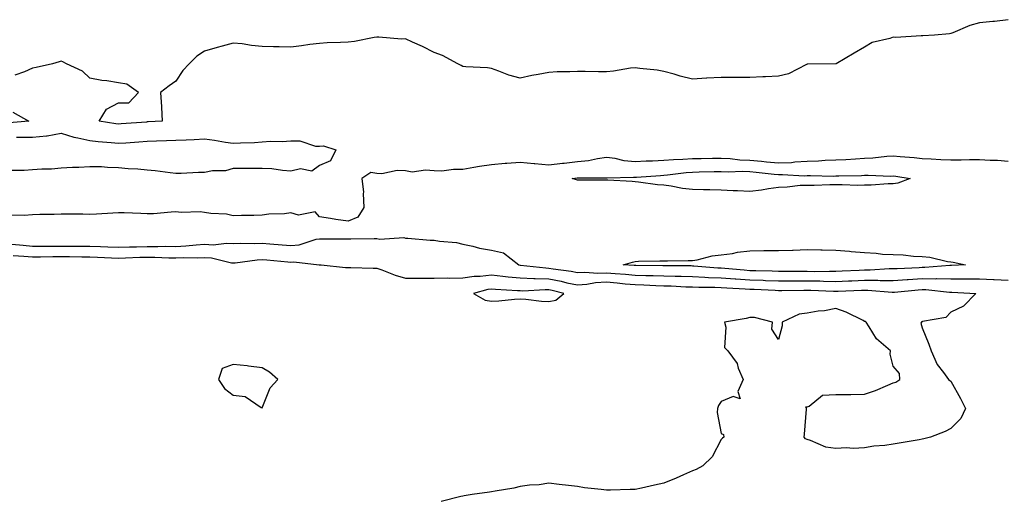
# Model space of a CAD drawing. Units: inches. Extents: x 884003 to 886643, y 7202858 to 7205498.
# Drawn here: x 885684 to 886027, y 7204960 to 7205127 of the extents above; entities that cross this region are included whole.
import ezdxf

# ---------------------------------------------------------------- set-up
doc = ezdxf.new("R2010")
doc.units = ezdxf.units.IN
doc.header["$MEASUREMENT"] = 0
doc.layers.add('Contour_88407202', color=7, linetype='Continuous', true_color=0x33ef49)

msp = doc.modelspace()

# ---------------------------------------------------------------- linework, layer by layer
at = {"layer": 'Contour_88407202'}
for points in [[(886028.05, 7205127.27, 3293), (886023.3, 7205126.67, 3293), (886022.78, 7205126.65, 3293), (886018.05, 7205126.14, 3293), (886014.77, 7205125.2, 3293), (886008.85, 7205122.72, 3293), (886008.05, 7205122.43, 3293), (886007.61, 7205122.37, 3293), (886002.37, 7205121.92, 3293), (885998.33, 7205121.65, 3293), (885998.05, 7205121.63, 3293), (885997.81, 7205121.69, 3293), (885988.94, 7205121.02, 3293), (885988.05, 7205121.14, 3293), (885986.8, 7205120.67, 3293), (885980.68, 7205119.28, 3293), (885978.05, 7205117.7, 3293), (885974.4, 7205115.57, 3293), (885968.14, 7205111.92, 3293), (885968.05, 7205111.86, 3293), (885968, 7205111.86, 3293), (885958.22, 7205111.74, 3293), (885958.05, 7205111.74, 3293), (885957.77, 7205111.63, 3293), (885951.48, 7205108.48, 3293), (885948.05, 7205107.56, 3293), (885943.52, 7205107.39, 3293), (885942.61, 7205107.37, 3293), (885938.05, 7205107.19, 3293), (885933.3, 7205107.17, 3293), (885932.84, 7205107.13, 3293), (885928.05, 7205107.12, 3293), (885923.1, 7205106.88, 3293), (885922.99, 7205106.86, 3293), (885918.05, 7205106.57, 3293), (885913.8, 7205107.66, 3293), (885911.69, 7205108.27, 3293), (885908.05, 7205109.24, 3293), (885905.8, 7205109.67, 3293), (885899.74, 7205110.24, 3293), (885898.05, 7205110.51, 3293), (885896.48, 7205110.34, 3293), (885890.58, 7205109.38, 3293), (885888.05, 7205109.17, 3293), (885885.3, 7205109.17, 3293), (885880.69, 7205109.28, 3293), (885878.05, 7205109.28, 3293), (885875.28, 7205109.15, 3293), (885870.91, 7205109.07, 3293), (885868.05, 7205108.91, 3293), (885864.3, 7205108.17, 3293), (885862.13, 7205107.84, 3293), (885858.05, 7205106.94, 3293), (885854.06, 7205107.94, 3293), (885850.56, 7205109.4, 3293), (885848.05, 7205110.24, 3293), (885846.59, 7205110.46, 3293), (885839.11, 7205110.87, 3293), (885838.05, 7205111, 3293), (885837.46, 7205111.33, 3293), (885836.32, 7205111.92, 3293), (885830.96, 7205114.83, 3293), (885828.05, 7205115.81, 3293), (885824.03, 7205117.9, 3293), (885820.55, 7205119.42, 3293), (885818.05, 7205120.59, 3293), (885816.65, 7205120.51, 3293), (885808.75, 7205121.22, 3293), (885808.05, 7205121.18, 3293), (885807.17, 7205121.04, 3293), (885800.26, 7205119.71, 3293), (885798.05, 7205119.42, 3293), (885795.4, 7205119.28, 3293), (885790.78, 7205119.19, 3293), (885788.05, 7205119.03, 3293), (885784.73, 7205118.6, 3293), (885781.81, 7205118.15, 3293), (885778.05, 7205117.72, 3293), (885774.01, 7205117.88, 3293), (885772.1, 7205117.88, 3293), (885768.05, 7205117.99, 3293), (885764.42, 7205118.29, 3293), (885761.12, 7205118.85, 3293), (885758.05, 7205119.13, 3293), (885754.18, 7205118.05, 3293), (885752.38, 7205117.58, 3293), (885748.05, 7205116.3, 3293), (885745.37, 7205114.6, 3293), (885742.69, 7205111.92, 3293), (885740.43, 7205109.54, 3293), (885738.05, 7205105.87, 3293), (885735.72, 7205104.26, 3293), (885732.7, 7205101.92, 3293), (885732.99, 7205096.98, 3293), (885732.99, 7205096.86, 3293), (885733.28, 7205091.92, 3293), (885728.32, 7205091.65, 3293), (885728.05, 7205091.65, 3293), (885727.75, 7205091.63, 3293), (885719.01, 7205090.96, 3293), (885718.05, 7205090.88, 3293), (885717.12, 7205090.98, 3293), (885711.32, 7205091.92, 3293), (885713.86, 7205096.12, 3293), (885718.05, 7205098.27, 3293), (885721.61, 7205098.37, 3293), (885725.03, 7205101.92, 3293), (885720.93, 7205104.79, 3293), (885718.05, 7205105.32, 3293), (885714.02, 7205105.94, 3293), (885712.22, 7205106.08, 3293), (885708.05, 7205106.86, 3293), (885705.47, 7205109.34, 3293), (885699.87, 7205111.92, 3293), (885698.69, 7205112.56, 3293), (885698.05, 7205112.84, 3293), (885697.38, 7205112.58, 3293), (885695.08, 7205111.92, 3293), (885689.34, 7205110.63, 3293), (885688.05, 7205110.36, 3293), (885685.25, 7205109.13, 3293), (885681.97, 7205107.99, 3293)], [(885681.25, 7205095.12, 3293), (885686.84, 7205091.92, 3293), (885678.7, 7205091.28, 3293)], [(885682.54, 7205086.41, 3292), (885683.65, 7205086.31, 3292), (885688.05, 7205086.31, 3292), (885692.97, 7205086.84, 3292), (885693.15, 7205086.82, 3292), (885698.05, 7205087.72, 3292), (885702.46, 7205086.33, 3292), (885703.81, 7205086.16, 3292), (885708.05, 7205085.16, 3292), (885710.94, 7205084.81, 3292), (885715.44, 7205084.52, 3292), (885718.05, 7205084.24, 3292), (885720.57, 7205084.44, 3292), (885725.18, 7205084.79, 3292), (885728.05, 7205085.01, 3292), (885731.24, 7205085.1, 3292), (885734.81, 7205085.16, 3292), (885738.05, 7205085.28, 3292), (885741.61, 7205085.47, 3292), (885744.46, 7205085.51, 3292), (885748.05, 7205085.75, 3292), (885751.48, 7205085.34, 3292), (885755.37, 7205084.6, 3292), (885758.05, 7205084.24, 3292), (885760.56, 7205084.44, 3292), (885765.44, 7205084.52, 3292), (885768.05, 7205084.73, 3292), (885771.05, 7205084.93, 3292), (885775.1, 7205084.87, 3292), (885778.05, 7205085.08, 3292), (885781.22, 7205085.1, 3292), (885786.69, 7205083.29, 3292), (885788.05, 7205083.29, 3292), (885789.43, 7205083.31, 3292), (885793.8, 7205081.92, 3292), (885791.86, 7205078.11, 3292), (885788.05, 7205076.51, 3292), (885785.44, 7205074.54, 3292), (885781.47, 7205075.34, 3292), (885778.05, 7205074.58, 3292), (885775.22, 7205074.75, 3292), (885771.44, 7205075.3, 3292), (885768.05, 7205075.49, 3292), (885764.45, 7205075.51, 3292), (885761.56, 7205075.44, 3292), (885758.05, 7205075.46, 3292), (885755.31, 7205074.65, 3292), (885750.74, 7205074.62, 3292), (885748.05, 7205074.11, 3292), (885745.89, 7205074.07, 3292), (885739.88, 7205073.76, 3292), (885738.05, 7205073.72, 3292), (885736.07, 7205073.89, 3292), (885730.76, 7205074.62, 3292), (885728.05, 7205074.83, 3292), (885724.79, 7205075.18, 3292), (885721.44, 7205075.32, 3292), (885718.05, 7205075.73, 3292), (885714.23, 7205075.75, 3292), (885712.17, 7205076.04, 3292), (885708.05, 7205076.06, 3292), (885704.22, 7205075.75, 3292), (885701.97, 7205075.85, 3292), (885698.05, 7205075.59, 3292), (885694.71, 7205075.26, 3292), (885691.36, 7205075.22, 3292), (885688.05, 7205074.95, 3292), (885685.22, 7205074.75, 3292), (885680.87, 7205074.75, 3292)], [(886028.05, 7205077.94, 3292), (886024.35, 7205078.21, 3292), (886021.77, 7205078.21, 3292), (886018.05, 7205078.44, 3292), (886014.59, 7205078.46, 3292), (886011.66, 7205078.31, 3292), (886008.05, 7205078.33, 3292), (886004.65, 7205078.52, 3292), (886001.29, 7205078.68, 3292), (885998.05, 7205078.85, 3292), (885995.32, 7205079.19, 3292), (885990.49, 7205079.48, 3292), (885988.05, 7205079.75, 3292), (885985.77, 7205079.63, 3292), (885980.94, 7205079.03, 3292), (885978.05, 7205078.91, 3292), (885974.89, 7205078.76, 3292), (885971.49, 7205078.48, 3292), (885968.05, 7205078.33, 3292), (885964.31, 7205078.19, 3292), (885962, 7205077.97, 3292), (885958.05, 7205077.84, 3292), (885953.76, 7205077.62, 3292), (885952.52, 7205077.45, 3292), (885948.05, 7205077.27, 3292), (885943.82, 7205077.7, 3292), (885942.14, 7205077.84, 3292), (885938.05, 7205078.23, 3292), (885934.51, 7205078.38, 3292), (885931.17, 7205078.8, 3292), (885928.05, 7205078.95, 3292), (885925.04, 7205078.91, 3292), (885921.09, 7205078.87, 3292), (885918.05, 7205078.83, 3292), (885914.72, 7205078.6, 3292), (885911.46, 7205078.5, 3292), (885908.05, 7205078.23, 3292), (885904.18, 7205078.05, 3292), (885901.97, 7205078.01, 3292), (885898.05, 7205077.8, 3292), (885894.28, 7205078.15, 3292), (885891.08, 7205078.89, 3292), (885888.05, 7205079.24, 3292), (885884.97, 7205078.83, 3292), (885881.86, 7205078.11, 3292), (885878.05, 7205077.72, 3292), (885873.36, 7205077.23, 3292), (885872.79, 7205077.17, 3292), (885868.05, 7205076.67, 3292), (885863.18, 7205077.04, 3292), (885862.87, 7205077.1, 3292), (885858.05, 7205077.55, 3292), (885853.31, 7205077.17, 3292), (885852.79, 7205077.17, 3292), (885848.05, 7205076.72, 3292), (885843.79, 7205076.18, 3292), (885841.87, 7205075.75, 3292), (885838.05, 7205075.16, 3292), (885834.8, 7205075.16, 3292), (885830.7, 7205074.58, 3292), (885828.05, 7205074.6, 3292), (885825.06, 7205074.91, 3292), (885820.33, 7205074.21, 3292), (885818.05, 7205074.65, 3292), (885815.18, 7205074.79, 3292), (885809.76, 7205073.62, 3292), (885808.05, 7205073.76, 3292), (885805.93, 7205074.05, 3292), (885802.87, 7205071.92, 3292), (885803.38, 7205067.25, 3292), (885803.25, 7205066.72, 3292), (885803.51, 7205061.92, 3292), (885801.42, 7205058.54, 3292), (885798.05, 7205057.17, 3292), (885793.8, 7205057.66, 3292), (885791.92, 7205058.05, 3292), (885788.05, 7205058.58, 3292), (885786.53, 7205060.4, 3292), (885780.73, 7205059.24, 3292), (885778.05, 7205059.97, 3292), (885775.85, 7205059.71, 3292), (885770.45, 7205059.52, 3292), (885768.05, 7205059.21, 3292), (885765.24, 7205059.11, 3292), (885760.86, 7205059.11, 3292), (885758.05, 7205059.01, 3292), (885755.68, 7205059.56, 3292), (885750.18, 7205059.79, 3292), (885748.05, 7205060.16, 3292), (885746.53, 7205060.4, 3292), (885739.86, 7205060.1, 3292), (885738.05, 7205060.32, 3292), (885736.42, 7205060.28, 3292), (885730.27, 7205059.69, 3292), (885728.05, 7205059.67, 3292), (885725.87, 7205059.75, 3292), (885720, 7205059.97, 3292), (885718.05, 7205060.05, 3292), (885716.06, 7205059.93, 3292), (885710.38, 7205059.6, 3292), (885708.05, 7205059.46, 3292), (885705.64, 7205059.5, 3292), (885700.45, 7205059.52, 3292), (885698.05, 7205059.56, 3292), (885695.61, 7205059.48, 3292), (885690.58, 7205059.38, 3292), (885688.05, 7205059.3, 3292), (885685.16, 7205059.03, 3292), (885680.79, 7205059.19, 3292)], [(885680.87, 7205049.09, 3292), (885684.82, 7205048.7, 3292), (885688.05, 7205048.42, 3292), (885691.54, 7205048.42, 3292), (885694.49, 7205048.37, 3292), (885701.61, 7205048.37, 3292), (885704.54, 7205048.4, 3292), (885708.05, 7205048.4, 3292), (885711.71, 7205048.27, 3292), (885714.32, 7205048.19, 3292), (885718.05, 7205048.05, 3292), (885721.82, 7205048.15, 3292), (885724.33, 7205048.19, 3292), (885728.05, 7205048.29, 3292), (885731.69, 7205048.27, 3292), (885734.49, 7205048.37, 3292), (885738.05, 7205048.35, 3292), (885741.47, 7205048.5, 3292), (885745.07, 7205048.93, 3292), (885748.05, 7205049.09, 3292), (885751.04, 7205048.93, 3292), (885755.63, 7205049.5, 3292), (885758.05, 7205049.3, 3292), (885760.52, 7205049.46, 3292), (885765.45, 7205049.32, 3292), (885768.05, 7205049.46, 3292), (885770.73, 7205049.24, 3292), (885775.05, 7205048.91, 3292), (885778.05, 7205048.68, 3292), (885781.04, 7205048.93, 3292), (885786.98, 7205050.85, 3292), (885788.05, 7205050.98, 3292), (885789, 7205050.96, 3292), (885797.15, 7205051.02, 3292), (885798.05, 7205051, 3292), (885798.98, 7205050.98, 3292), (885807.19, 7205051.06, 3292), (885808.05, 7205051.04, 3292), (885809.08, 7205050.88, 3292), (885817.5, 7205051.37, 3292), (885818.05, 7205051.24, 3292), (885818.81, 7205051.16, 3292), (885826.69, 7205050.55, 3292), (885828.05, 7205050.44, 3292), (885829.85, 7205050.12, 3292), (885835.77, 7205049.63, 3292), (885838.05, 7205049.11, 3292), (885841.57, 7205048.4, 3292), (885843.88, 7205047.74, 3292), (885848.05, 7205047.06, 3292), (885852.18, 7205046.04, 3292), (885857.5, 7205041.92, 3292), (885857.98, 7205041.84, 3292), (885858.13, 7205041.84, 3292), (885866.93, 7205040.81, 3292), (885868.05, 7205040.77, 3292), (885869.46, 7205040.51, 3292), (885875.79, 7205039.67, 3292), (885878.05, 7205039.19, 3292), (885880.59, 7205039.38, 3292), (885885.11, 7205038.97, 3292), (885888.05, 7205039.13, 3292), (885891.1, 7205038.87, 3292), (885894.75, 7205038.62, 3292), (885898.05, 7205038.33, 3292), (885901.75, 7205038.23, 3292), (885904.34, 7205038.21, 3292), (885908.05, 7205038.09, 3292), (885911.99, 7205037.97, 3292), (885914.1, 7205037.97, 3292), (885918.05, 7205037.84, 3292), (885922.32, 7205037.64, 3292), (885923.66, 7205037.53, 3292), (885928.05, 7205037.35, 3292), (885932.96, 7205037, 3292), (885933.12, 7205037, 3292), (885938.05, 7205036.67, 3292), (885942.64, 7205036.51, 3292), (885943.5, 7205036.47, 3292), (885948.05, 7205036.31, 3292), (885952.45, 7205036.31, 3292), (885953.63, 7205036.33, 3292), (885958.05, 7205036.33, 3292), (885962.42, 7205036.3, 3292), (885963.75, 7205036.22, 3292), (885968.05, 7205036.16, 3292), (885972.47, 7205036.33, 3292), (885973.58, 7205036.39, 3292), (885978.05, 7205036.57, 3292), (885982.66, 7205036.53, 3292), (885983.51, 7205036.45, 3292), (885988.05, 7205036.41, 3292), (885992.9, 7205036.76, 3292), (885993.17, 7205036.8, 3292), (885998.05, 7205037.13, 3292), (886002.9, 7205037.08, 3292), (886003.22, 7205037.1, 3292), (886008.05, 7205037, 3292), (886012.96, 7205037.02, 3292), (886013.15, 7205037.02, 3292), (886018.05, 7205037.04, 3292), (886022.97, 7205036.84, 3292), (886023.16, 7205036.8, 3292), (886028.05, 7205036.55, 3292)], [(885681.3, 7205045.16, 3293), (885685.05, 7205044.93, 3293), (885688.05, 7205044.67, 3293), (885690.81, 7205044.67, 3293), (885695.16, 7205044.81, 3293), (885700.94, 7205044.81, 3293), (885705.26, 7205044.71, 3293), (885708.05, 7205044.69, 3293), (885710.73, 7205044.6, 3293), (885715.59, 7205044.38, 3293), (885718.05, 7205044.28, 3293), (885720.48, 7205044.34, 3293), (885725.44, 7205044.54, 3293), (885728.05, 7205044.6, 3293), (885730.72, 7205044.6, 3293), (885735.57, 7205044.4, 3293), (885738.05, 7205044.38, 3293), (885740.63, 7205044.5, 3293), (885745.59, 7205044.38, 3293), (885748.05, 7205044.5, 3293), (885750.5, 7205044.36, 3293), (885757.37, 7205042.6, 3293), (885758.05, 7205042.55, 3293), (885758.72, 7205042.58, 3293), (885766.32, 7205043.64, 3293), (885768.05, 7205043.74, 3293), (885769.73, 7205043.6, 3293), (885777.01, 7205042.96, 3293), (885778.05, 7205042.88, 3293), (885779.1, 7205042.97, 3293), (885788.02, 7205041.96, 3293), (885788.09, 7205041.96, 3293), (885788.65, 7205041.92, 3293), (885797.09, 7205040.96, 3293), (885798.05, 7205040.94, 3293), (885798.96, 7205041, 3293), (885806.84, 7205040.71, 3293), (885808.05, 7205040.77, 3293), (885809.81, 7205040.16, 3293), (885814.45, 7205038.33, 3293), (885818.05, 7205037.25, 3293), (885822.71, 7205037.25, 3293), (885823.35, 7205037.21, 3293), (885828.05, 7205037.23, 3293), (885832.57, 7205037.41, 3293), (885833.42, 7205037.29, 3293), (885838.05, 7205037.43, 3293), (885841.96, 7205038.01, 3293), (885844.09, 7205037.96, 3293), (885848.05, 7205038.38, 3293), (885851.98, 7205037.99, 3293), (885853.85, 7205037.72, 3293), (885858.05, 7205037.33, 3293), (885862.81, 7205037.17, 3293), (885863.24, 7205037.12, 3293), (885868.05, 7205036.98, 3293), (885872.32, 7205036.2, 3293), (885874.28, 7205035.69, 3293), (885878.05, 7205034.91, 3293), (885881.27, 7205035.14, 3293), (885884.21, 7205035.75, 3293), (885888.05, 7205035.96, 3293), (885891.77, 7205035.63, 3293), (885894.64, 7205035.34, 3293), (885898.05, 7205035.03, 3293), (885901.07, 7205034.95, 3293), (885905.26, 7205034.71, 3293), (885908.05, 7205034.63, 3293), (885910.68, 7205034.56, 3293), (885915.71, 7205034.26, 3293), (885918.05, 7205034.19, 3293), (885920.22, 7205034.09, 3293), (885925.88, 7205034.09, 3293), (885928.05, 7205034.01, 3293), (885930, 7205033.87, 3293), (885936.4, 7205033.56, 3293), (885938.05, 7205033.46, 3293), (885939.54, 7205033.4, 3293), (885946.91, 7205033.05, 3293), (885948.05, 7205033.01, 3293), (885949.15, 7205033.01, 3293), (885956.83, 7205033.13, 3293), (885959.25, 7205033.13, 3293), (885967.25, 7205032.72, 3293), (885968.05, 7205032.72, 3293), (885968.88, 7205032.74, 3293), (885976.92, 7205033.05, 3293), (885978.05, 7205033.09, 3293), (885979.21, 7205033.07, 3293), (885987.61, 7205032.37, 3293), (885988.05, 7205032.35, 3293), (885988.52, 7205032.39, 3293), (885996.74, 7205033.23, 3293), (885998.05, 7205033.33, 3293), (885999.43, 7205033.31, 3293), (886007.59, 7205032.37, 3293), (886008.5, 7205032.37, 3293), (886016.82, 7205031.92, 3293), (886012.51, 7205027.47, 3293), (886008.05, 7205025.44, 3293), (886006.35, 7205023.62, 3293), (885998.26, 7205022.13, 3293), (885998.05, 7205022.04, 3293), (885997.92, 7205022.06, 3293), (885997.83, 7205021.92, 3293), (885997.68, 7205021.55, 3293), (885998.05, 7205019.93, 3293), (886000.45, 7205014.32, 3293), (886001.24, 7205011.92, 3293), (886003.38, 7205007.25, 3293), (886005.55, 7205004.42, 3293), (886007.31, 7205001.92, 3293), (886007.76, 7205001.63, 3293), (886008.05, 7205001.41, 3293), (886011.51, 7204995.38, 3293), (886013.16, 7204991.92, 3293), (886011.55, 7204988.42, 3293), (886008.05, 7204984.87, 3293), (886006.14, 7204983.83, 3293), (886001.03, 7204981.92, 3293), (885998.67, 7204981.3, 3293), (885998.05, 7204981.16, 3293), (885997.11, 7204980.98, 3293), (885990.12, 7204979.85, 3293), (885988.05, 7204979.44, 3293), (885985.13, 7204978.99, 3293), (885981.26, 7204978.72, 3293), (885978.05, 7204978.15, 3293), (885974.07, 7204977.94, 3293), (885971.76, 7204978.21, 3293), (885968.05, 7204977.94, 3293), (885964.58, 7204978.46, 3293), (885959.22, 7204980.75, 3293), (885958.05, 7204981.04, 3293), (885957.47, 7204981.33, 3293), (885957.03, 7204981.92, 3293), (885957.05, 7204982.92, 3293), (885957.8, 7204991.67, 3293), (885957.8, 7204991.92, 3293), (885957.52, 7204992.45, 3293), (885958.05, 7204992.41, 3293), (885958.77, 7204992.64, 3293), (885963.43, 7204996.53, 3293), (885968.05, 7204996.71, 3293), (885972.92, 7204996.78, 3293), (885973.19, 7204996.78, 3293), (885978.05, 7204996.84, 3293), (885981.89, 7204998.09, 3293), (885986.18, 7205000.05, 3293), (885988.05, 7205000.81, 3293), (885988.88, 7205001.1, 3293), (885990.3, 7205001.92, 3293), (885990.18, 7205004.05, 3293), (885988.05, 7205006.63, 3293), (885986.97, 7205010.85, 3293), (885987.12, 7205011.92, 3293), (885982.21, 7205016.08, 3293), (885979.68, 7205020.3, 3293), (885978.56, 7205021.92, 3293), (885978.36, 7205022.23, 3293), (885978.05, 7205022.21, 3293), (885977.51, 7205022.47, 3293), (885971.6, 7205025.47, 3293), (885968.05, 7205026.71, 3293), (885964.09, 7205025.88, 3293), (885961.87, 7205025.75, 3293), (885958.05, 7205025.12, 3293), (885955.24, 7205024.73, 3293), (885949.26, 7205021.92, 3293), (885949.33, 7205020.63, 3293), (885948.05, 7205015.9, 3293), (885945.68, 7205019.56, 3293), (885945.93, 7205021.92, 3293), (885939.7, 7205023.56, 3293), (885938.05, 7205023.52, 3293), (885936.73, 7205023.23, 3293), (885929.25, 7205021.92, 3293), (885929.74, 7205020.24, 3293), (885929.26, 7205013.13, 3293), (885930.37, 7205011.92, 3293), (885933.63, 7205007.51, 3293), (885934.02, 7205005.94, 3293), (885935.7, 7205001.92, 3293), (885933.91, 7204997.78, 3293), (885934.72, 7204995.26, 3293), (885932.19, 7204996.06, 3293), (885928.05, 7204994.26, 3293), (885927.09, 7204992.88, 3293), (885926.73, 7204991.92, 3293), (885926.61, 7204990.47, 3293), (885928.05, 7204983.13, 3293), (885928.92, 7204982.8, 3293), (885928.94, 7204981.92, 3293), (885928.48, 7204981.49, 3293), (885928.05, 7204981.12, 3293), (885924.88, 7204975.08, 3293), (885921.66, 7204971.92, 3293), (885919.3, 7204970.67, 3293), (885918.05, 7204970.14, 3293), (885914.88, 7204968.76, 3293), (885912.39, 7204967.58, 3293), (885908.05, 7204965.88, 3293), (885904.8, 7204965.16, 3293), (885900.25, 7204964.13, 3293), (885898.05, 7204963.62, 3293), (885896.3, 7204963.68, 3293), (885889.51, 7204963.38, 3293), (885888.05, 7204963.4, 3293), (885886.27, 7204963.7, 3293), (885880.41, 7204964.28, 3293), (885878.05, 7204964.71, 3293), (885874.87, 7204965.1, 3293), (885871.57, 7204965.44, 3293), (885868.05, 7204965.87, 3293), (885864.63, 7204965.34, 3293), (885861.27, 7204965.14, 3293), (885858.05, 7204964.77, 3293), (885855.81, 7204964.17, 3293), (885849.27, 7204963.13, 3293), (885848.05, 7204962.86, 3293), (885847.28, 7204962.7, 3293), (885841.31, 7204961.92, 3293), (885838.52, 7204961.45, 3293), (885838.05, 7204961.37, 3293), (885837.31, 7204961.18, 3293), (885830.52, 7204959.46, 3293)]]:
    msp.add_polyline3d(points, dxfattribs=at)
for points in [[(885988.05, 7205070.06, 3291), (885986.21, 7205070.08, 3291), (885980.34, 7205069.62, 3291), (885978.05, 7205069.63, 3291), (885975.71, 7205069.58, 3291), (885970.2, 7205069.77, 3291), (885968.05, 7205069.71, 3291), (885965.93, 7205069.79, 3291), (885960.48, 7205069.5, 3291), (885958.05, 7205069.58, 3291), (885955.61, 7205069.48, 3291), (885951.06, 7205068.91, 3291), (885948.05, 7205068.81, 3291), (885944.52, 7205068.38, 3291), (885942.12, 7205067.86, 3291), (885938.05, 7205067.47, 3291), (885933.75, 7205067.62, 3291), (885932.27, 7205067.7, 3291), (885928.05, 7205067.86, 3291), (885924.09, 7205067.97, 3291), (885921.91, 7205068.05, 3291), (885918.05, 7205068.17, 3291), (885914.6, 7205068.46, 3291), (885910.63, 7205069.34, 3291), (885908.05, 7205069.63, 3291), (885905.85, 7205069.71, 3291), (885899.21, 7205070.75, 3291), (885898.05, 7205070.83, 3291), (885897.04, 7205070.9, 3291), (885888.6, 7205071.37, 3291), (885888.05, 7205071.41, 3291), (885878.55, 7205071.41, 3291), (885878.05, 7205071.43, 3291), (885877.62, 7205071.49, 3291), (885876.1, 7205071.92, 3291), (885877.83, 7205072.15, 3291), (885878.05, 7205072.17, 3291), (885878.33, 7205072.19, 3291), (885887.77, 7205072.19, 3291), (885888.05, 7205072.23, 3291), (885888.33, 7205072.21, 3291), (885897.5, 7205072.47, 3291), (885898.05, 7205072.41, 3291), (885898.57, 7205072.45, 3291), (885906.89, 7205073.07, 3291), (885908.05, 7205073.13, 3291), (885909.37, 7205073.25, 3291), (885915.9, 7205074.07, 3291), (885918.05, 7205074.22, 3291), (885920.39, 7205074.26, 3291), (885925.57, 7205074.4, 3291), (885928.05, 7205074.44, 3291), (885930.45, 7205074.32, 3291), (885935.5, 7205074.48, 3291), (885938.05, 7205074.36, 3291), (885940.27, 7205074.15, 3291), (885946.52, 7205073.44, 3291), (885948.05, 7205073.31, 3291), (885949.49, 7205073.37, 3291), (885957.04, 7205072.94, 3291), (885958.05, 7205072.97, 3291), (885959.15, 7205073.01, 3291), (885967.15, 7205072.82, 3291), (885968.05, 7205072.86, 3291), (885969.03, 7205072.9, 3291), (885976.94, 7205073.03, 3291), (885978.05, 7205073.09, 3291), (885979.26, 7205073.13, 3291), (885987.15, 7205072.82, 3291), (885988.05, 7205072.86, 3291), (885988.9, 7205072.78, 3291), (885993.97, 7205071.92, 3291), (885989.63, 7205070.34, 3291)], [(886008.05, 7205041.63, 3291), (886007.76, 7205041.63, 3291), (885999.02, 7205040.94, 3291), (885998.05, 7205040.96, 3291), (885997.02, 7205040.88, 3291), (885989.41, 7205040.55, 3291), (885988.05, 7205040.46, 3291), (885986.6, 7205040.47, 3291), (885979.94, 7205040.03, 3291), (885978.05, 7205040.05, 3291), (885976.1, 7205039.97, 3291), (885970.27, 7205039.69, 3291), (885968.05, 7205039.62, 3291), (885965.77, 7205039.63, 3291), (885960.45, 7205039.52, 3291), (885958.05, 7205039.54, 3291), (885955.67, 7205039.54, 3291), (885950.35, 7205039.62, 3291), (885948.05, 7205039.62, 3291), (885945.82, 7205039.69, 3291), (885940.17, 7205039.79, 3291), (885938.05, 7205039.87, 3291), (885936.13, 7205040.01, 3291), (885929.37, 7205040.61, 3291), (885928.05, 7205040.69, 3291), (885926.88, 7205040.75, 3291), (885918.5, 7205041.47, 3291), (885918.05, 7205041.49, 3291), (885917.63, 7205041.51, 3291), (885908.42, 7205041.55, 3291), (885908.05, 7205041.57, 3291), (885907.71, 7205041.57, 3291), (885898.35, 7205041.63, 3291), (885898.05, 7205041.63, 3291), (885897.78, 7205041.65, 3291), (885893.88, 7205041.92, 3291), (885897.11, 7205042.86, 3291), (885898.05, 7205043.09, 3291), (885899.27, 7205043.13, 3291), (885906.69, 7205043.27, 3291), (885908.05, 7205043.33, 3291), (885909.41, 7205043.29, 3291), (885916.55, 7205043.42, 3291), (885918.05, 7205043.38, 3291), (885919.75, 7205043.62, 3291), (885924.96, 7205045.01, 3291), (885928.05, 7205045.34, 3291), (885932.02, 7205045.88, 3291), (885933.7, 7205046.28, 3291), (885938.05, 7205046.76, 3291), (885942.98, 7205046.86, 3291), (885943.11, 7205046.86, 3291), (885948.05, 7205046.94, 3291), (885952.91, 7205047.06, 3291), (885953.2, 7205047.06, 3291), (885958.05, 7205047.19, 3291), (885962.85, 7205047.12, 3291), (885963.26, 7205047.13, 3291), (885968.05, 7205047.06, 3291), (885972.77, 7205046.65, 3291), (885973.39, 7205046.59, 3291), (885978.05, 7205046.18, 3291), (885982.12, 7205045.98, 3291), (885984.31, 7205045.65, 3291), (885988.05, 7205045.46, 3291), (885991.49, 7205045.36, 3291), (885995.03, 7205044.95, 3291), (885998.05, 7205044.85, 3291), (886000.76, 7205044.63, 3291), (886006.9, 7205043.07, 3291), (886008.05, 7205042.96, 3291), (886008.96, 7205042.84, 3291), (886013.22, 7205041.92, 3291), (886008.34, 7205041.63, 3291)], [(885868.05, 7205029.15, 3294), (885870.4, 7205029.58, 3294), (885873.28, 7205031.92, 3294), (885869.12, 7205032.99, 3294), (885868.05, 7205033.19, 3294), (885866.75, 7205033.23, 3294), (885858.9, 7205032.78, 3294), (885858.05, 7205032.8, 3294), (885857.08, 7205032.9, 3294), (885849.42, 7205033.29, 3294), (885848.05, 7205033.42, 3294), (885846.69, 7205033.29, 3294), (885841.79, 7205031.92, 3294), (885845.78, 7205029.65, 3294), (885848.05, 7205029.28, 3294), (885850.55, 7205029.42, 3294), (885856.09, 7205029.97, 3294), (885858.05, 7205030.08, 3294), (885860.02, 7205029.95, 3294), (885865.42, 7205029.28, 3294)], [(885768.05, 7204992.08, 3294), (885770.89, 7204999.07, 3294), (885773.61, 7205001.92, 3294), (885770.64, 7205004.52, 3294), (885768.05, 7205006.04, 3294), (885763.31, 7205006.67, 3294), (885762.9, 7205006.76, 3294), (885758.05, 7205007.25, 3294), (885754.19, 7205005.77, 3294), (885752.87, 7205001.92, 3294), (885755.01, 7204998.87, 3294), (885758.05, 7204996.55, 3294), (885762.19, 7204996.06, 3294), (885767.8, 7204992.17, 3294)]]:
    msp.add_polyline3d(points, close=True, dxfattribs=at)

doc.saveas('drawing.dxf')
